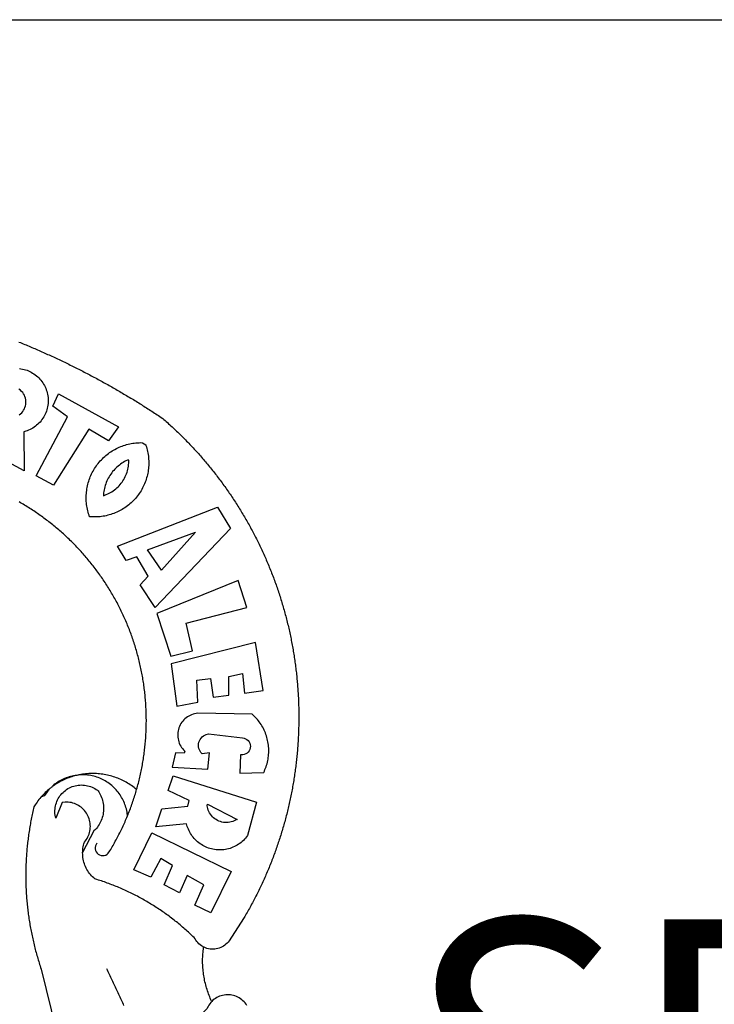
# Model space of a CAD drawing. Extents: x 179088 to 179893, y 1663382 to 1663679.
# Drawn here: x 179758 to 179765, y 1663441 to 1663451 of the extents above; entities that cross this region are included whole.
import ezdxf

# ---------------------------------------------------------------- set-up
doc = ezdxf.new("R2010")
doc.units = 0
doc.header["$LTSCALE"] = 5
doc.header["$MEASUREMENT"] = 0
doc.layers.add('BRAZAO', color=7, linetype='CONTINUOUS')
doc.layers.add('T-TEXTP', color=7, linetype='CONTINUOUS')
doc.styles.get("Standard").update_dxf_attribs({"font": 'ARIAL.TTF'})

# ---------------------------------------------------------------- blocks, each defined once
blk = doc.blocks.new('Logo_Prefeitura')
at = {"layer": 'BRAZAO'}
for points in [[(483.91, 838.7), (485.35, 838.12), (486.78, 837.53), (488.22, 836.94), (489.65, 836.35), (491.08, 835.76), (492.51, 835.16), (493.94, 834.56), (495.37, 833.96), (496.79, 833.35), (498.22, 832.74), (499.64, 832.13), (501.06, 831.51), (502.49, 830.89), (503.91, 830.27), (505.32, 829.65), (506.74, 829.02), (508.16, 828.39), (509.57, 827.76), (510.99, 827.13), (512.4, 826.49), (513.81, 825.85), (515.22, 825.21), (516.63, 824.56), (518.04, 823.91), (519.44, 823.26), (520.85, 822.61), (522.25, 821.95), (523.65, 821.29), (525.06, 820.63), (526.46, 819.96), (527.85, 819.29), (529.25, 818.62), (530.65, 817.95), (532.04, 817.27), (533.43, 816.59), (534.82, 815.91), (536.22, 815.23), (537.6, 814.54), (538.99, 813.85), (540.38, 813.16), (541.76, 812.46), (543.15, 811.76), (544.53, 811.06), (545.91, 810.35), (547.29, 809.65), (548.67, 808.94), (550.04, 808.23), (551.42, 807.51), (552.79, 806.79), (554.16, 806.07), (555.53, 805.35), (556.9, 804.62), (558.27, 803.9), (559.64, 803.17), (561, 802.43), (562.37, 801.69), (563.73, 800.96), (565.09, 800.21), (566.45, 799.47), (567.8, 798.72), (569.16, 797.97), (570.52, 797.22), (571.87, 796.46), (573.22, 795.7), (574.57, 794.94), (575.92, 794.18), (577.27, 793.41), (578.61, 792.64), (579.96, 791.87), (581.3, 791.1), (582.64, 790.32), (583.98, 789.54), (585.32, 788.76), (586.65, 787.97), (587.99, 787.19), (589.32, 786.4), (590.65, 785.6), (591.98, 784.81), (593.31, 784.01), (594.64, 783.21), (595.96, 782.4), (597.29, 781.6), (598.61, 780.79), (599.93, 779.98), (601.25, 779.17), (602.57, 778.35), (603.88, 777.53), (605.2, 776.71), (606.51, 775.88), (607.82, 775.06), (609.13, 774.23), (610.43, 773.39), (611.74, 772.56), (613.04, 771.72), (614.35, 770.88), (615.65, 770.04), (616.95, 769.19), (618.24, 768.35), (619.54, 767.5), (620.83, 766.64), (622.13, 765.79), (623.42, 764.93), (624.71, 764.07), (626.44, 762.9), (627.61, 761.88), (628.78, 760.86), (629.94, 759.83), (631.09, 758.8), (632.24, 757.76), (633.39, 756.72), (634.53, 755.67), (635.67, 754.62), (636.8, 753.57), (637.94, 752.51), (639.06, 751.44), (640.18, 750.37), (641.3, 749.3), (642.42, 748.22), (643.52, 747.14), (644.63, 746.05), (645.73, 744.96), (646.83, 743.87), (647.92, 742.77), (649.01, 741.66), (650.09, 740.55), (651.17, 739.44), (652.24, 738.32), (653.31, 737.2), (654.38, 736.08), (655.44, 734.95), (656.5, 733.82), (657.55, 732.68), (658.6, 731.54), (659.64, 730.39), (660.68, 729.24), (661.71, 728.08), (662.74, 726.93), (663.77, 725.76), (664.79, 724.6), (665.81, 723.43), (666.82, 722.25), (667.82, 721.07), (668.83, 719.89), (669.82, 718.71), (670.81, 717.51), (671.8, 716.32), (672.78, 715.12), (673.76, 713.92), (674.74, 712.71), (675.71, 711.5), (676.67, 710.29), (677.63, 709.07), (678.58, 707.85), (679.53, 706.63), (680.48, 705.4), (681.42, 704.17), (682.35, 702.93), (683.28, 701.69), (684.21, 700.45), (685.13, 699.2), (686.04, 697.95), (686.95, 696.69), (687.86, 695.44), (688.76, 694.18), (689.65, 692.91), (690.54, 691.64), (691.43, 690.37), (692.31, 689.09), (693.18, 687.81), (694.05, 686.53), (694.92, 685.25), (695.78, 683.96), (696.63, 682.66), (697.48, 681.37), (698.33, 680.07), (699.17, 678.77), (700, 677.46), (700.83, 676.15), (701.66, 674.84), (702.47, 673.52), (703.29, 672.2), (704.1, 670.88), (704.9, 669.55), (705.7, 668.23), (706.49, 666.89), (707.28, 665.56), (708.06, 664.22), (708.83, 662.88), (709.61, 661.54), (710.37, 660.19), (711.13, 658.84), (711.89, 657.49), (712.64, 656.13), (713.38, 654.77), (714.12, 653.41), (714.86, 652.04), (715.58, 650.67), (716.31, 649.3), (717.03, 647.93), (717.74, 646.55), (718.44, 645.17), (719.15, 643.79), (719.84, 642.41), (720.53, 641.02), (721.22, 639.63), (721.9, 638.24), (722.57, 636.84), (723.24, 635.44), (723.9, 634.04), (724.56, 632.64), (725.21, 631.23), (725.86, 629.82), (726.5, 628.41), (727.13, 627), (727.76, 625.58), (728.38, 624.16), (729, 622.74), (729.61, 621.32), (730.22, 619.89), (730.82, 618.46), (731.42, 617.03), (732.01, 615.6), (732.59, 614.16), (733.17, 612.73), (733.74, 611.29), (734.31, 609.84), (734.87, 608.4), (735.43, 606.95), (735.98, 605.5), (736.52, 604.05), (737.06, 602.6), (737.59, 601.14), (738.12, 599.69), (738.64, 598.23), (739.16, 596.76), (739.67, 595.3), (740.17, 593.83), (740.67, 592.37), (741.16, 590.9), (741.65, 589.43), (742.13, 587.95), (742.6, 586.48), (743.07, 585), (743.54, 583.52), (743.99, 582.04), (744.44, 580.56), (744.89, 579.07), (745.33, 577.59), (745.76, 576.1), (746.19, 574.61), (746.61, 573.12), (747.03, 571.63), (747.44, 570.13), (747.84, 568.63), (748.24, 567.14), (748.63, 565.64), (749.02, 564.14), (749.4, 562.63), (749.78, 561.13), (750.14, 559.62), (750.51, 558.12), (750.86, 556.61), (751.21, 555.1), (751.56, 553.59), (751.9, 552.08), (752.23, 550.56), (752.56, 549.05), (752.88, 547.53), (753.19, 546.02), (753.5, 544.5), (753.8, 542.98), (754.1, 541.46), (754.39, 539.93), (754.68, 538.41), (754.96, 536.88), (755.23, 535.36), (755.5, 533.83), (755.76, 532.3), (756.01, 530.78), (756.26, 529.25), (756.5, 527.71), (756.74, 526.18), (756.97, 524.65), (757.19, 523.12), (757.41, 521.58), (757.62, 520.05), (757.83, 518.51), (758.03, 516.98), (758.22, 515.44), (758.41, 513.9), (758.59, 512.36), (758.77, 510.82), (758.94, 509.28), (759.1, 507.74), (759.26, 506.2), (759.41, 504.65), (759.56, 503.11), (759.7, 501.57), (759.83, 500.02), (759.96, 498.48), (760.08, 496.93), (760.19, 495.39)], [(484.37, 812.42), (485.91, 812.22), (487.44, 811.94), (488.96, 811.59), (490.46, 811.16), (491.93, 810.67), (493.38, 810.09), (494.79, 809.46), (496.18, 808.75), (497.53, 807.97), (498.84, 807.14), (500.11, 806.23), (501.33, 805.27), (502.5, 804.25), (503.63, 803.18), (504.69, 802.05), (505.71, 800.86), (506.66, 799.64), (507.56, 798.36), (508.39, 797.05), (509.15, 795.69), (509.85, 794.3), (510.48, 792.88), (511.04, 791.43), (511.53, 789.95), (511.94, 788.45), (512.29, 786.94), (512.55, 785.4), (512.75, 783.86), (512.87, 782.31), (512.91, 780.75), (512.88, 779.2), (512.77, 777.65), (512.58, 776.1), (512.32, 774.57), (511.99, 773.05), (511.58, 771.55), (511.1, 770.07), (510.55, 768.62), (509.93, 767.19), (509.24, 765.79), (508.48, 764.44), (507.66, 763.12), (506.78, 761.84), (505.83, 760.6), (504.82, 759.41), (503.76, 758.28), (502.64, 757.2), (501.48, 756.17), (500.26, 755.2), (499, 754.29), (497.69, 753.44), (496.35, 752.66), (494.97, 751.95), (493.55, 751.3), (492.11, 750.72), (490.64, 750.21), (488.84, 749.7), (488.97, 711), (468.87, 722.09)], [(484.31, 766.63), (485.54, 767.58), (486.66, 768.65), (487.67, 769.83), (488.56, 771.11), (489.32, 772.47), (489.93, 773.9), (490.39, 775.38), (490.7, 776.91), (490.86, 778.46), (490.85, 780.01), (490.69, 781.56), (490.38, 783.08), (489.91, 784.56), (489.29, 785.99), (488.53, 787.35), (487.64, 788.62), (486.62, 789.8), (485.49, 790.86), (483.75, 792.14)], [(501.12, 706.11), (532.21, 764.57), (517.51, 775.06), (523.07, 787.51), (523.07, 787.51), (582.48, 754.69), (572.57, 740.89), (553.07, 752.43), (553.07, 752.43), (518.08, 696.76), (501.12, 706.11)], [(600.44, 395.36), (601.03, 396.96), (601.44, 398.46), (601.85, 399.95), (602.24, 401.45), (602.62, 402.95), (603, 404.46), (603.36, 405.96), (603.72, 407.47), (604.06, 408.98), (604.4, 410.5), (604.72, 412.01), (605.04, 413.53), (605.35, 415.05), (605.65, 416.57), (605.94, 418.09), (606.22, 419.62), (606.49, 421.14), (606.75, 422.67), (607, 424.2), (607.24, 425.73), (607.47, 427.26), (607.69, 428.8), (607.91, 430.33), (608.11, 431.87), (608.3, 433.41), (608.49, 434.94), (608.66, 436.48), (608.83, 438.03), (608.98, 439.57), (609.13, 441.11), (609.26, 442.65), (609.39, 444.2), (609.51, 445.74), (609.62, 447.29), (609.71, 448.84), (609.8, 450.38), (609.88, 451.93), (609.95, 453.48), (610.01, 455.03), (610.06, 456.58), (610.1, 458.13), (610.13, 459.68), (610.15, 461.23), (610.16, 462.78), (610.16, 464.33), (610.15, 465.88), (610.13, 467.43), (610.1, 468.98), (610.07, 470.52), (610.02, 472.07), (609.96, 473.62), (609.9, 475.17), (609.82, 476.72), (609.74, 478.27), (609.64, 479.81), (609.53, 481.36), (609.42, 482.91), (609.3, 484.45), (609.16, 485.99), (609.02, 487.54), (608.87, 489.08), (608.7, 490.62), (608.53, 492.16), (608.35, 493.7), (608.16, 495.24), (607.96, 496.78), (607.75, 498.31), (607.53, 499.85), (607.3, 501.38), (607.06, 502.91), (606.81, 504.44), (606.55, 505.97), (606.28, 507.49), (606.01, 509.02), (605.72, 510.54), (605.42, 512.06), (605.12, 513.58), (604.8, 515.1), (604.48, 516.62), (604.14, 518.13), (603.8, 519.64), (603.45, 521.15), (603.08, 522.66), (602.71, 524.16), (602.33, 525.66), (601.94, 527.16), (601.54, 528.66), (601.13, 530.16), (600.72, 531.65), (600.29, 533.14), (599.85, 534.62), (599.4, 536.11), (598.95, 537.59), (598.48, 539.07), (598.01, 540.54), (597.53, 542.02), (597.04, 543.49), (596.53, 544.95), (596.02, 546.42), (595.5, 547.88), (594.98, 549.33), (594.44, 550.79), (593.89, 552.24), (593.34, 553.68), (592.77, 555.13), (592.2, 556.57), (591.62, 558), (591.02, 559.44), (590.42, 560.86), (589.81, 562.29), (589.2, 563.71), (588.57, 565.13), (587.93, 566.54), (587.29, 567.95), (586.63, 569.36), (585.97, 570.76), (585.3, 572.16), (584.62, 573.55), (583.93, 574.94), (583.24, 576.32), (582.53, 577.7), (581.82, 579.08), (581.1, 580.45), (580.36, 581.81), (579.62, 583.18), (578.88, 584.53), (578.12, 585.89), (577.36, 587.23), (576.58, 588.58), (575.8, 589.91), (575.01, 591.25), (574.21, 592.58), (573.41, 593.9), (572.59, 595.22), (571.77, 596.53), (570.94, 597.84), (570.1, 599.14), (569.25, 600.44), (568.39, 601.73), (567.53, 603.02), (566.66, 604.3), (565.78, 605.58), (564.89, 606.85), (564, 608.11), (563.09, 609.37), (562.18, 610.63), (561.26, 611.88), (560.34, 613.12), (559.4, 614.36), (558.46, 615.59), (557.51, 616.81), (556.56, 618.03), (555.59, 619.24), (554.62, 620.45), (553.64, 621.65), (552.65, 622.85), (551.66, 624.03), (550.66, 625.22), (549.65, 626.39), (548.63, 627.56), (547.61, 628.73), (546.57, 629.88), (545.54, 631.03), (544.49, 632.18), (543.44, 633.32), (542.38, 634.45), (541.31, 635.57), (540.24, 636.69), (539.16, 637.8), (538.07, 638.9), (536.98, 640), (535.87, 641.09), (534.77, 642.18), (533.65, 643.25), (532.53, 644.32), (531.4, 645.39), (530.27, 646.44), (529.13, 647.49), (527.98, 648.53), (526.83, 649.57), (525.66, 650.59), (524.5, 651.61), (523.32, 652.63), (522.14, 653.63), (520.96, 654.63), (519.77, 655.62), (518.57, 656.6), (517.37, 657.58), (516.15, 658.55), (514.94, 659.51), (513.72, 660.46), (512.49, 661.41), (511.25, 662.34), (510.01, 663.27), (508.77, 664.2), (507.52, 665.11), (506.26, 666.02), (505, 666.92), (503.73, 667.81), (502.46, 668.69), (501.18, 669.56), (499.89, 670.43), (498.6, 671.29), (497.31, 672.14), (496.01, 672.99), (494.7, 673.82), (493.39, 674.65), (492.07, 675.46), (490.75, 676.28), (489.43, 677.08), (488.1, 677.87), (486.76, 678.66), (485.42, 679.43), (484.07, 680.2)], [(609.55, 736.73), (609.71, 736.29), (610.19, 734.81), (610.63, 733.32), (611.02, 731.81), (611.37, 730.3), (611.67, 728.77), (611.94, 727.24), (612.15, 725.7), (612.32, 724.15), (612.45, 722.6), (612.53, 721.05), (612.57, 719.49), (612.56, 717.94), (612.51, 716.38), (612.41, 714.83), (612.26, 713.28), (612.08, 711.74), (611.84, 710.2), (611.56, 708.67), (611.24, 707.14), (610.88, 705.63), (610.47, 704.13), (610.01, 702.64), (609.52, 701.17), (608.98, 699.71), (608.4, 698.27), (607.78, 696.84), (607.11, 695.43), (606.41, 694.05), (605.67, 692.68), (604.89, 691.34), (604.06, 690.02), (603.2, 688.72), (602.31, 687.45), (601.37, 686.2), (600.41, 684.98), (599.4, 683.8), (598.37, 682.64), (597.29, 681.51), (596.19, 680.41), (595.06, 679.35), (593.89, 678.32), (592.7, 677.32), (591.47, 676.36), (590.22, 675.43), (588.95, 674.54), (587.65, 673.69), (586.32, 672.88), (584.97, 672.1), (583.6, 671.37), (582.21, 670.67), (580.8, 670.01), (579.37, 669.4), (577.92, 668.83), (576.46, 668.3), (574.98, 667.81), (573.49, 667.37), (571.99, 666.97), (570.48, 666.61), (568.95, 666.3), (567.42, 666.03), (565.88, 665.8), (564.34, 665.62), (562.79, 665.49), (561.23, 665.4), (559.68, 665.35), (558.12, 665.35), (556.57, 665.4), (553.93, 665.58), (553.42, 667.05), (552.95, 668.53), (552.51, 670.02), (552.13, 671.53), (551.78, 673.05), (551.48, 674.57), (551.22, 676.11), (551.01, 677.65), (550.84, 679.19), (550.71, 680.74), (550.63, 682.3), (550.59, 683.85), (550.6, 685.41), (550.65, 686.96), (550.74, 688.52), (550.88, 690.06), (551.06, 691.61), (551.29, 693.15), (551.56, 694.68), (551.88, 696.2), (552.24, 697.72), (552.64, 699.22), (553.08, 700.71), (553.57, 702.19), (554.1, 703.65), (554.66, 705.1), (555.28, 706.53), (555.93, 707.94), (556.62, 709.34), (557.35, 710.71), (558.12, 712.06), (558.92, 713.39), (559.77, 714.7), (560.65, 715.98), (561.57, 717.24), (562.52, 718.46), (563.51, 719.66), (564.53, 720.84), (565.59, 721.98), (566.68, 723.09), (567.8, 724.18), (568.94, 725.22), (570.12, 726.24), (571.33, 727.22), (572.56, 728.17), (573.82, 729.08), (575.11, 729.95), (576.42, 730.79), (577.76, 731.59), (579.11, 732.35), (580.49, 733.08), (581.89, 733.76), (583.3, 734.4), (584.74, 735.01), (586.19, 735.57), (587.65, 736.09), (589.13, 736.56), (590.63, 737), (592.13, 737.39), (593.65, 737.74), (595.17, 738.05), (596.71, 738.31), (598.25, 738.53), (599.79, 738.71), (601.34, 738.84), (602.9, 738.92), (604.45, 738.97), (604.45, 738.97), (606.49, 738.95), (609.55, 736.73)], [(592.16, 722.01), (591.4, 721.67), (590, 720.99), (588.63, 720.25), (587.29, 719.47), (585.98, 718.63), (584.7, 717.75), (583.45, 716.82), (582.24, 715.84), (581.07, 714.82), (579.94, 713.75), (578.84, 712.64), (577.8, 711.49), (576.79, 710.3), (575.83, 709.08), (574.92, 707.82), (574.06, 706.53), (573.24, 705.2), (572.48, 703.85), (571.77, 702.46), (571.11, 701.05), (570.5, 699.62), (569.95, 698.17), (569.45, 696.69), (569.01, 695.2), (568.63, 693.69), (568.3, 692.17), (568.03, 690.64), (567.82, 689.1), (567.6, 686.44), (569.07, 686.94), (570.52, 687.51), (571.94, 688.14), (573.33, 688.83), (574.7, 689.58), (576.03, 690.39), (577.32, 691.25), (578.58, 692.17), (579.79, 693.14), (580.96, 694.16), (582.09, 695.23), (583.17, 696.35), (584.2, 697.52), (585.18, 698.72), (586.11, 699.97), (586.99, 701.26), (587.8, 702.58), (588.56, 703.94), (589.27, 705.33), (589.91, 706.75), (590.49, 708.19), (591.01, 709.65), (591.46, 711.14), (591.85, 712.65), (592.18, 714.17), (592.44, 715.7), (592.63, 717.25), (592.76, 718.8), (592.82, 721.4), (592.16, 722.01)], [(581.69, 636.53), (680.75, 674.94), (680.75, 674.94), (693.49, 653.95), (619.03, 575.76), (604.18, 597.95), (611.99, 606.81), (600.59, 626), (600.59, 626), (590.08, 622.1), (581.69, 636.53)], [(611.39, 632.79), (658.98, 650.18), (658.98, 650.18), (625.2, 612.66), (611.39, 632.79)], [(701.03, 602.54), (620.68, 569.61), (634.32, 527.32), (655.78, 532.58), (649.64, 560.18), (709.82, 575.5), (701.03, 602.54)], [(725.97, 493.27), (718.21, 541.01), (718.21, 541.01), (634.76, 519.67), (640.3, 477.97), (661.01, 481.88), (660.27, 503.48), (673.78, 505.44), (673.78, 505.44), (676.32, 486.69), (691.78, 488.8), (691.94, 507.4), (705.59, 510.25), (705.59, 510.25), (707.54, 490.6), (725.97, 493.27)], [(760.19, 495.39), (760.3, 493.84), (760.4, 492.3), (760.5, 490.75), (760.59, 489.2), (760.67, 487.65), (760.75, 486.11), (760.82, 484.56), (760.89, 483.01), (760.95, 481.46), (761, 479.91), (761.05, 478.36), (761.09, 476.81), (761.13, 475.26), (761.15, 473.71), (761.18, 472.16), (761.19, 470.62), (761.2, 469.07), (761.21, 467.52), (761.21, 465.97), (761.2, 464.42), (761.19, 462.87), (761.17, 461.32), (761.14, 459.77), (761.11, 458.22), (761.07, 456.67), (761.02, 455.12), (760.97, 453.57), (760.92, 452.02), (760.85, 450.47), (760.79, 448.92), (760.71, 447.38), (760.63, 445.83), (760.54, 444.28), (760.45, 442.73), (760.35, 441.19), (760.24, 439.64), (760.13, 438.1), (760.01, 436.55), (759.89, 435.01), (759.76, 433.46), (759.62, 431.92), (759.48, 430.37), (759.33, 428.83), (759.18, 427.29), (759.02, 425.75), (758.85, 424.21), (758.68, 422.67), (758.5, 421.13), (758.31, 419.59), (758.12, 418.05), (757.92, 416.51), (757.72, 414.98), (757.51, 413.44), (757.3, 411.91), (757.07, 410.37), (756.85, 408.84), (756.61, 407.31), (756.37, 405.78), (756.13, 404.25), (755.88, 402.72), (755.62, 401.19), (755.35, 399.66), (755.08, 398.14), (754.81, 396.61), (754.53, 395.09), (754.24, 393.56), (753.94, 392.04), (753.64, 390.52), (753.34, 389), (753.02, 387.48), (752.71, 385.97), (752.38, 384.45), (752.05, 382.94), (751.72, 381.42), (751.37, 379.91), (751.03, 378.4), (750.67, 376.89), (750.31, 375.39), (749.95, 373.88), (749.58, 372.38), (749.2, 370.87), (748.81, 369.37), (748.42, 367.87), (748.03, 366.37), (747.63, 364.88), (747.22, 363.38), (746.81, 361.89), (746.39, 360.39), (745.96, 358.9), (745.53, 357.41), (745.09, 355.93), (744.65, 354.44), (744.2, 352.96), (743.75, 351.48), (743.29, 350), (742.82, 348.52), (742.35, 347.04), (741.87, 345.57), (741.39, 344.1), (740.9, 342.63), (740.4, 341.16), (739.9, 339.69), (739.39, 338.23), (738.88, 336.77), (738.36, 335.3), (737.84, 333.85), (737.31, 332.39), (736.77, 330.93), (736.23, 329.48), (735.68, 328.03), (735.13, 326.59), (734.57, 325.14), (734.01, 323.7), (733.44, 322.26), (732.86, 320.82), (732.28, 319.38), (731.69, 317.95), (731.1, 316.51), (730.5, 315.08), (729.9, 313.66), (729.29, 312.23), (728.67, 310.81), (728.05, 309.39), (727.42, 307.97), (726.79, 306.56), (726.15, 305.14), (725.51, 303.73), (724.86, 302.33), (724.21, 300.92), (723.55, 299.52), (722.88, 298.12), (722.21, 296.72), (721.53, 295.33), (720.85, 293.94), (720.16, 292.55), (719.47, 291.16), (718.77, 289.78), (718.07, 288.4), (717.36, 287.02), (716.64, 285.65), (715.92, 284.27), (715.19, 282.9), (714.46, 281.54), (713.73, 280.18), (712.98, 278.81), (712.24, 277.46), (711.48, 276.1), (710.72, 274.75), (709.96, 273.4), (709.19, 272.06), (708.42, 270.71), (707.64, 269.37), (706.43, 267.33), (692.15, 245.42), (691.22, 244.18), (690.19, 243.02), (689.07, 241.95), (687.87, 240.96), (686.6, 240.08), (685.27, 239.29), (683.87, 238.61), (682.43, 238.05), (680.95, 237.6), (679.44, 237.27), (677.9, 237.05), (676.35, 236.96), (674.8, 236.99), (673.26, 237.14), (671.74, 237.42), (670.24, 237.81), (668.77, 238.32), (667.35, 238.94), (666.94, 239.16)], [(702.62, 411.52), (726.41, 412.16), (727.09, 413.57), (727.71, 414.99), (728.29, 416.43), (728.82, 417.9), (729.3, 419.37), (729.74, 420.87), (730.13, 422.37), (730.47, 423.89), (730.76, 425.42), (731, 426.96), (731.19, 428.5), (731.33, 430.05), (731.42, 431.6), (731.46, 433.16), (731.45, 434.71), (731.39, 436.27), (731.28, 437.82), (731.12, 439.37), (730.91, 440.91), (730.65, 442.44), (730.35, 443.97), (729.99, 445.48), (729.58, 446.98), (729.13, 448.47), (728.63, 449.94), (728.08, 451.4), (727.48, 452.84), (726.84, 454.25), (726.15, 455.65), (725.42, 457.02), (724.64, 458.37), (723.82, 459.69), (722.96, 460.99), (722.06, 462.25), (721.12, 463.49), (720.14, 464.7), (719.12, 465.87), (718.06, 467.01), (716.96, 468.12), (715.03, 469.91), (661.01, 470.78), (661.01, 470.78), (659.46, 470.6), (657.94, 470.3), (656.43, 469.9), (654.96, 469.39), (653.54, 468.78), (652.16, 468.06), (650.83, 467.24), (649.57, 466.34), (648.37, 465.34), (647.25, 464.26), (646.22, 463.1), (645.27, 461.87), (644.41, 460.58), (643.64, 459.22), (642.98, 457.81), (642.41, 456.36), (641.96, 454.88), (641.61, 453.36), (641.38, 451.82), (641.25, 450.27), (641.24, 448.72), (641.34, 447.17), (641.55, 445.62), (641.87, 444.1), (642.3, 442.61), (642.84, 441.15), (643.48, 439.73), (644.22, 438.37), (645.06, 437.06), (645.99, 435.81), (647.01, 434.64), (648.24, 433.42), (647.49, 431.47), (639.08, 431.77), (639.08, 431.77), (635.63, 417.52), (671.19, 415.29), (672.85, 431.49), (672.85, 431.49), (665.34, 430.73), (664.29, 431.88), (663.41, 433.15), (662.7, 434.54), (662.19, 436.01), (661.88, 437.53), (661.78, 439.08), (661.9, 440.63), (662.22, 442.15), (662.74, 443.62), (663.46, 444.99), (664.36, 446.26), (665.42, 447.4), (666.63, 448.38), (667.96, 449.19), (669.38, 449.81), (671.81, 450.39), (671.81, 450.39), (705.57, 446.5), (707.09, 446.21), (708.54, 445.64), (709.86, 444.82), (711.01, 443.77), (711.94, 442.54), (712.64, 441.15), (713.07, 439.65), (713.22, 438.11), (713.09, 436.56), (712.67, 435.06), (711.99, 433.67), (711.07, 432.42), (709.93, 431.36), (708.62, 430.52), (707.19, 429.94), (705.66, 429.63), (703.31, 429.7), (703.31, 429.7), (702.62, 411.52)], [(544.2, 409.97), (543.83, 409.9), (543.42, 409.82), (542.69, 409.66), (542.31, 409.62), (541.19, 409.33), (540.8, 409.32)], [(600.44, 395.36), (599.24, 396.34), (598.02, 397.3), (596.78, 398.22), (595.52, 399.12), (594.23, 399.99), (592.93, 400.83), (591.61, 401.64), (590.27, 402.42), (588.91, 403.17), (587.54, 403.88), (586.15, 404.57), (584.74, 405.22), (583.32, 405.84), (581.89, 406.43), (580.44, 406.99), (578.98, 407.51), (577.51, 407.99), (576.03, 408.45), (574.54, 408.87), (573.04, 409.25), (571.53, 409.61), (570.01, 409.92), (568.49, 410.2), (566.96, 410.45), (565.42, 410.66), (563.88, 410.84), (562.34, 410.98), (560.79, 411.08), (559.24, 411.15), (557.69, 411.19), (557.69, 411.19), (556.14, 411.19), (554.59, 411.15), (553.05, 411.08), (551.5, 410.97), (549.96, 410.83), (548.42, 410.65), (546.88, 410.43), (545.35, 410.19), (544.2, 409.97)], [(591.51, 369.23), (591.45, 369.92), (591.26, 371.46), (591.01, 372.99), (590.71, 374.51), (590.36, 376.01), (589.95, 377.51), (589.5, 378.99), (588.99, 380.46), (588.43, 381.9), (587.82, 383.33), (587.17, 384.73), (586.46, 386.11), (585.71, 387.47), (584.91, 388.8), (584.07, 390.1), (583.18, 391.37), (582.25, 392.61), (581.28, 393.81), (580.26, 394.98), (579.21, 396.12), (578.12, 397.22), (576.98, 398.28), (575.82, 399.3), (574.62, 400.28), (573.38, 401.21), (572.12, 402.11), (570.82, 402.96), (569.5, 403.76), (568.14, 404.52), (566.77, 405.23), (565.37, 405.89), (563.94, 406.51), (562.5, 407.07), (561.04, 407.59), (559.56, 408.05), (558.07, 408.46), (556.56, 408.82), (555.04, 409.13), (553.51, 409.38), (551.97, 409.58), (550.43, 409.73), (548.88, 409.83), (547.33, 409.87), (547.33, 409.87), (545.78, 409.86), (544.2, 409.97)], [(540.8, 409.32), (539.62, 409.27), (538.09, 408.99), (536.58, 408.66), (535.08, 408.28), (533.59, 407.85), (532.12, 407.36), (530.67, 406.82), (529.23, 406.24), (527.82, 405.6), (526.43, 404.91), (525.06, 404.18), (523.72, 403.4), (522.41, 402.58), (521.13, 401.71), (519.88, 400.79), (518.66, 399.84), (517.47, 398.84), (516.96, 398.27)], [(540.8, 409.32), (539.3, 408.84), (537.81, 408.42), (536.33, 407.96), (534.86, 407.47), (533.4, 406.95), (531.96, 406.39), (530.52, 405.8), (529.1, 405.18), (527.7, 404.52), (526.31, 403.84), (524.94, 403.12), (523.58, 402.37), (522.24, 401.59), (520.92, 400.78), (519.62, 399.93), (518.34, 399.06), (516.96, 398.27)], [(636.76, 408.7), (719.35, 382.61), (710.33, 349.6), (709.4, 348.36), (708.42, 347.15), (707.38, 346), (706.28, 344.89), (705.14, 343.84), (703.95, 342.83), (702.72, 341.89), (701.44, 341), (700.12, 340.17), (698.77, 339.4), (697.38, 338.7), (695.96, 338.06), (694.52, 337.49), (693.05, 336.98), (691.55, 336.55), (690.04, 336.18), (688.52, 335.88), (686.98, 335.66), (685.43, 335.5), (683.88, 335.42), (682.32, 335.4), (680.77, 335.46), (679.22, 335.59), (677.67, 335.79), (676.14, 336.07), (674.62, 336.41), (673.12, 336.82), (671.64, 337.3), (670.19, 337.85), (668.76, 338.47), (667.36, 339.15), (666, 339.89), (664.67, 340.7), (663.38, 341.57), (662.12, 342.49), (660.92, 343.48), (659.76, 344.51), (658.65, 345.6), (657.59, 346.74), (656.58, 347.93), (655.63, 349.16), (654.74, 350.43), (653.91, 351.75), (653.14, 353.1), (652.43, 354.48), (651.79, 355.9), (651.21, 357.34), (650.7, 358.81), (650.01, 361.27), (650.01, 361.27), (619.7, 358.41), (625.41, 376.11), (651.37, 378.83), (652.57, 384.38), (631.87, 394.27), (636.76, 408.7)], [(514.04, 395.73), (513.42, 395.29), (512.25, 394.28), (511.1, 393.24), (509.97, 392.18), (508.87, 391.09), (507.79, 389.97), (506.74, 388.83), (505.68, 387.77)], [(514.04, 395.73), (513.09, 394.46), (512.1, 393.27), (511.14, 392.05), (510.23, 390.8), (509.02, 388.98), (505.68, 387.77)], [(516.96, 398.27), (516.42, 397.67), (515.85, 397.22), (515.2, 396.73), (514.7, 396.2), (514.04, 395.73)], [(547.05, 332.82), (547.08, 333.95), (547.18, 335.5), (547.36, 337.04), (547.61, 338.57), (547.93, 340.09), (548.32, 341.59), (548.79, 343.11), (549.77, 344.31), (550.67, 345.57), (551.49, 346.89), (552.22, 348.26), (552.86, 349.67), (553.4, 351.12), (553.86, 352.6), (554.21, 354.11), (554.47, 355.64), (554.63, 357.18), (554.69, 358.73), (554.65, 360.28), (554.5, 361.82), (554.26, 363.35), (553.93, 364.86), (553.49, 366.35), (552.96, 367.8), (552.33, 369.22), (551.62, 370.6), (550.82, 371.92), (549.93, 373.2), (548.97, 374.41), (547.93, 375.56), (546.81, 376.63), (545.63, 377.64), (544.39, 378.56), (543.09, 379.4), (541.74, 380.16), (540.34, 380.83), (538.9, 381.41), (537.43, 381.89), (535.93, 382.27), (534.4, 382.56), (532.87, 382.75), (531.32, 382.84), (531.32, 382.84), (529.77, 382.83), (526.89, 382.55), (520.42, 366.79), (520.07, 368.3), (519.81, 369.83), (519.64, 371.37), (519.57, 372.92), (519.58, 374.47), (519.68, 376.01), (519.88, 377.55), (520.16, 379.07), (520.53, 380.58), (521, 382.06), (521.54, 383.51), (522.17, 384.92), (522.89, 386.3), (523.68, 387.63), (524.55, 388.91), (525.5, 390.14), (526.51, 391.31), (527.6, 392.42), (528.74, 393.46), (529.95, 394.43), (531.21, 395.33), (532.52, 396.16), (533.88, 396.91), (535.28, 397.57), (536.71, 398.16), (538.18, 398.65), (539.67, 399.06), (541.19, 399.38), (542.72, 399.61), (544.27, 399.76), (545.81, 399.8), (545.81, 399.8), (547.36, 399.76), (548.91, 399.63), (550.44, 399.41), (551.96, 399.09), (553.46, 398.69), (554.93, 398.2), (556.36, 397.63), (557.77, 396.97), (559.13, 396.23), (560.45, 395.41), (561.71, 394.52), (562.12, 394.19), (562.4, 393.97)], [(562.4, 393.97), (563.05, 392.99), (563.85, 391.65), (564.57, 390.28), (565.23, 388.88), (565.81, 387.45), (566.32, 385.98), (566.76, 384.5), (567.12, 382.99), (567.41, 381.47), (567.62, 379.93), (567.75, 378.39), (567.8, 376.84), (567.78, 375.29), (567.68, 373.74), (567.5, 372.2), (567.25, 370.67), (566.91, 369.16), (566.51, 367.67), (566.02, 366.19), (565.47, 364.75), (564.84, 363.33), (564.14, 361.95), (563.37, 360.6), (562.54, 359.29), (561.64, 358.03), (560.68, 356.81), (559.66, 355.65), (558.26, 354.22), (547.05, 332.82)], [(591.51, 369.23), (592.06, 370.56), (592.63, 372), (593.2, 373.44), (593.76, 374.89), (594.31, 376.34), (594.85, 377.79), (595.38, 379.25), (595.9, 380.71), (596.41, 382.17), (596.92, 383.64), (597.41, 385.11), (597.89, 386.58), (598.37, 388.05), (598.84, 389.53), (599.29, 391.01), (599.74, 392.49), (600.18, 393.98), (600.44, 395.36)], [(505.68, 387.77), (504.72, 386.48), (503.75, 385.27), (502.81, 384.04), (501.9, 382.79), (501.02, 381.51), (500.16, 380.22), (498.8, 378.02), (498.44, 376.52), (498.09, 375.01), (497.74, 373.5), (497.41, 371.99), (497.08, 370.47), (496.76, 368.96), (496.44, 367.44), (496.14, 365.92), (495.84, 364.4), (495.55, 362.87), (495.27, 361.35), (495, 359.82), (494.74, 358.3), (494.48, 356.77), (494.24, 355.24), (494, 353.71), (493.77, 352.17), (493.54, 350.64), (493.33, 349.1), (493.12, 347.57), (492.92, 346.03), (492.74, 344.49), (492.55, 342.95), (492.38, 341.41), (492.22, 339.87), (492.06, 338.33), (491.91, 336.79), (491.77, 335.25), (491.64, 333.7), (491.52, 332.16), (491.4, 330.61), (491.3, 329.06), (491.2, 327.52), (491.11, 325.97), (491.03, 324.42), (490.95, 322.88), (490.89, 321.33), (490.83, 319.78), (490.79, 318.23), (490.75, 316.68), (490.71, 315.13), (490.69, 313.58), (490.68, 312.03), (490.67, 310.48), (490.67, 308.93), (490.68, 307.38), (490.7, 305.83), (490.73, 304.28), (490.76, 302.73), (490.81, 301.18), (490.86, 299.63), (490.92, 298.09), (490.99, 296.54), (491.06, 294.99), (491.15, 293.44), (491.24, 291.9), (491.34, 290.35), (491.45, 288.8), (491.57, 287.26), (491.7, 285.71), (491.84, 284.17), (491.98, 282.63), (492.13, 281.08), (492.29, 279.54), (492.46, 278), (492.64, 276.46), (492.82, 274.92), (493.01, 273.39), (493.22, 271.85), (493.43, 270.31), (493.64, 268.78), (493.87, 267.25), (494.1, 265.71), (494.35, 264.18), (494.6, 262.65), (494.86, 261.13), (495.12, 259.6), (495.4, 258.07), (495.68, 256.55), (495.98, 255.03), (496.28, 253.51), (496.58, 251.99), (496.9, 250.47), (497.23, 248.96), (497.56, 247.44), (497.9, 245.93), (498.25, 244.42), (498.61, 242.91), (498.97, 241.41), (499.35, 239.9), (499.73, 238.4), (500.12, 236.9), (500.51, 235.4), (500.92, 233.91), (501.33, 232.41), (501.76, 230.92), (502.19, 229.43), (502.62, 227.95), (503.07, 226.46), (503.52, 224.98), (503.99, 223.5), (504.46, 222.02), (504.93, 220.55), (505.42, 219.08), (506.05, 217.22), (525.66, 136.68)], [(670.61, 380.64), (699.99, 365.65), (698.65, 364.86), (697.25, 364.17), (695.8, 363.61), (694.31, 363.16), (692.79, 362.83), (691.25, 362.63), (689.7, 362.55), (688.14, 362.59), (686.6, 362.77), (685.07, 363.06), (683.57, 363.48), (682.11, 364.02), (680.7, 364.67), (679.35, 365.44), (678.06, 366.31), (676.85, 367.29), (675.72, 368.35), (674.68, 369.51), (673.73, 370.75), (672.89, 372.05), (672.16, 373.43), (671.54, 374.85), (671.04, 376.32), (670.43, 379.13), (670.61, 380.64)], [(561.26, 342.22), (560.38, 340.95), (559.78, 339.52), (559.48, 338), (559.5, 336.46), (559.84, 334.95), (560.47, 333.54), (561.38, 332.28), (562.53, 331.25), (563.86, 330.46), (565.33, 329.97), (566.87, 329.78), (568.41, 329.92), (569.89, 330.36), (571.25, 331.1), (572.43, 332.1), (574.02, 334.58), (574.82, 335.91), (575.61, 337.24), (576.39, 338.58), (577.17, 339.92), (577.93, 341.27), (578.69, 342.62), (579.44, 343.97), (580.19, 345.33), (580.92, 346.7), (581.64, 348.07), (582.36, 349.44), (583.07, 350.82), (583.77, 352.21), (584.46, 353.59), (585.14, 354.99), (585.81, 356.38), (586.47, 357.78), (587.13, 359.19), (587.78, 360.6), (588.41, 362.01), (589.04, 363.42), (589.66, 364.84), (590.28, 366.27), (590.88, 367.7), (591.51, 369.23)], [(597.7, 315.59), (615.64, 352.26), (615.64, 352.26), (694.11, 314.2), (673.99, 273.24), (658.08, 280.58), (667.25, 300.83), (650.74, 310.12), (650.74, 310.12), (642.93, 293.02), (627.93, 300.96), (636.19, 319.87), (624.49, 326.91), (624.49, 326.91), (614.58, 308.46), (597.7, 315.59)], [(666.94, 239.16), (665.99, 239.67), (664.68, 240.5), (663.45, 241.44), (662.29, 242.47), (661.21, 243.58), (660.23, 244.78), (659.35, 246.05), (658.51, 247.49), (657.41, 248.58), (656.3, 249.66), (655.18, 250.73), (654.06, 251.8), (652.93, 252.86), (651.79, 253.91), (650.64, 254.96), (649.49, 256), (648.33, 257.03), (647.17, 258.05), (646, 259.06), (644.82, 260.07), (643.64, 261.07), (642.45, 262.06), (641.25, 263.05), (640.04, 264.02), (638.83, 264.99), (637.62, 265.95), (636.4, 266.91), (635.17, 267.85), (633.93, 268.79), (632.69, 269.72), (631.45, 270.64), (630.19, 271.55), (628.93, 272.45), (627.67, 273.35), (626.4, 274.24), (625.12, 275.12), (623.84, 275.99), (622.55, 276.85), (621.26, 277.71), (619.96, 278.55), (618.66, 279.39), (617.35, 280.22), (616.04, 281.04), (614.72, 281.85), (613.39, 282.66), (612.06, 283.45), (610.73, 284.24), (609.38, 285.02), (608.04, 285.79), (606.69, 286.55), (605.33, 287.3), (603.97, 288.04), (602.61, 288.77), (601.24, 289.5), (599.86, 290.22), (598.48, 290.92), (597.1, 291.62), (595.71, 292.31), (594.32, 292.99), (592.92, 293.66), (591.52, 294.32), (590.12, 294.97), (588.71, 295.62), (587.29, 296.25), (585.87, 296.88), (584.45, 297.49), (583.03, 298.1), (581.6, 298.7), (580.16, 299.29), (578.72, 299.87), (577.28, 300.44), (575.84, 301), (574.39, 301.55), (572.94, 302.09), (571.48, 302.62), (570.02, 303.14), (568.56, 303.66), (567.09, 304.16), (565.63, 304.65), (564.15, 305.14), (562.68, 305.61), (561.2, 306.08), (559.28, 306.67), (558.1, 307.67), (556.97, 308.74), (555.9, 309.85), (554.87, 311.01), (553.9, 312.22), (552.99, 313.47), (552.13, 314.77), (551.34, 316.1), (550.61, 317.47), (549.95, 318.87), (549.35, 320.29), (548.81, 321.75), (548.35, 323.23), (547.96, 324.73), (547.63, 326.24), (547.38, 327.77), (547.19, 329.31), (547.08, 330.86), (547.05, 332.82)], [(674.96, 185.34), (674.81, 185.65), (674.16, 187.06), (673.54, 188.48), (672.94, 189.91), (672.36, 191.34), (671.81, 192.79), (671.28, 194.25), (670.77, 195.71), (670.29, 197.19), (669.83, 198.67), (669.4, 200.16), (668.99, 201.65), (668.61, 203.15), (668.25, 204.66), (667.92, 206.17), (667.62, 207.69), (667.33, 209.22), (667.08, 210.75), (666.85, 212.28), (666.64, 213.82), (666.46, 215.35), (666.31, 216.9), (666.18, 218.44), (666.08, 219.99), (666, 221.54), (665.95, 223.09), (665.92, 224.63), (665.92, 226.18), (665.95, 227.73), (666, 229.28), (666.08, 230.83), (666.18, 232.38), (666.31, 233.92), (666.46, 235.46), (666.64, 237), (666.85, 238.54), (666.94, 239.16)], [(570.78, 217.87), (571.45, 216.47), (572.12, 215.07), (572.78, 213.67), (573.45, 212.27), (574.11, 210.87), (574.78, 209.47), (575.44, 208.07), (576.1, 206.67), (576.75, 205.26), (577.41, 203.86), (578.06, 202.46), (578.72, 201.05), (579.37, 199.64), (580.02, 198.24), (580.66, 196.83), (581.31, 195.42), (581.95, 194.01), (582.6, 192.6), (583.24, 191.19), (583.88, 189.78), (584.52, 188.36), (585.15, 186.95), (585.79, 185.54), (586.42, 184.12), (587.05, 182.71), (587.68, 181.29)], [(709.77, 181.24), (708.92, 182.53), (707.98, 183.76), (706.95, 184.93), (705.85, 186.02), (704.68, 187.03), (703.44, 187.96), (702.13, 188.79), (700.77, 189.54), (699.37, 190.19), (697.92, 190.73), (696.43, 191.18), (694.92, 191.52), (693.39, 191.76), (691.85, 191.89), (690.3, 191.91), (690.3, 191.91), (688.75, 191.82), (687.21, 191.63), (685.69, 191.33), (684.2, 190.92), (682.74, 190.41), (681.31, 189.8), (679.93, 189.09), (678.61, 188.29), (677.34, 187.4), (676.14, 186.42), (674.96, 185.34)], [(674.96, 185.34), (673.96, 184.22), (672.98, 183.02), (672.1, 181.74), (671.3, 180.41), (670.17, 178.04), (644.62, 152.97), (643.47, 151.93), (642.39, 150.82), (641.75, 150.07)]]:
    blk.add_lwpolyline(points, dxfattribs=at)

msp = doc.modelspace()

# ---------------------------------------------------------------- linework, layer by layer
at = {"layer": 'T-TEXTP'}
msp.add_line((179713.0333, 1663450.985), (179877.4522, 1663450.985), dxfattribs=at)

# ---------------------------------------------------------------- block references
at = {"layer": 'BRAZAO', "xscale": 0.009945506928488612, "yscale": 0.009945506928488612, "zscale": 0.00994550699641468}
msp.add_blockref('Logo_Prefeitura', (179753.2272, 1663439.4674), dxfattribs=at)

# ---------------------------------------------------------------- texts
at = {"layer": 'T-TEXTP', "insert": (179761.8459, 1663442.1205), "char_height": 2.595555, "attachment_point": 1}
msp.add_mtext('{\\fArial|b1|i0|c0|p34;\\H1.034x;SECRETARIA DE PLANEJAMENTO MUNICIPAL}', dxfattribs=at)

doc.saveas('drawing.dxf')
